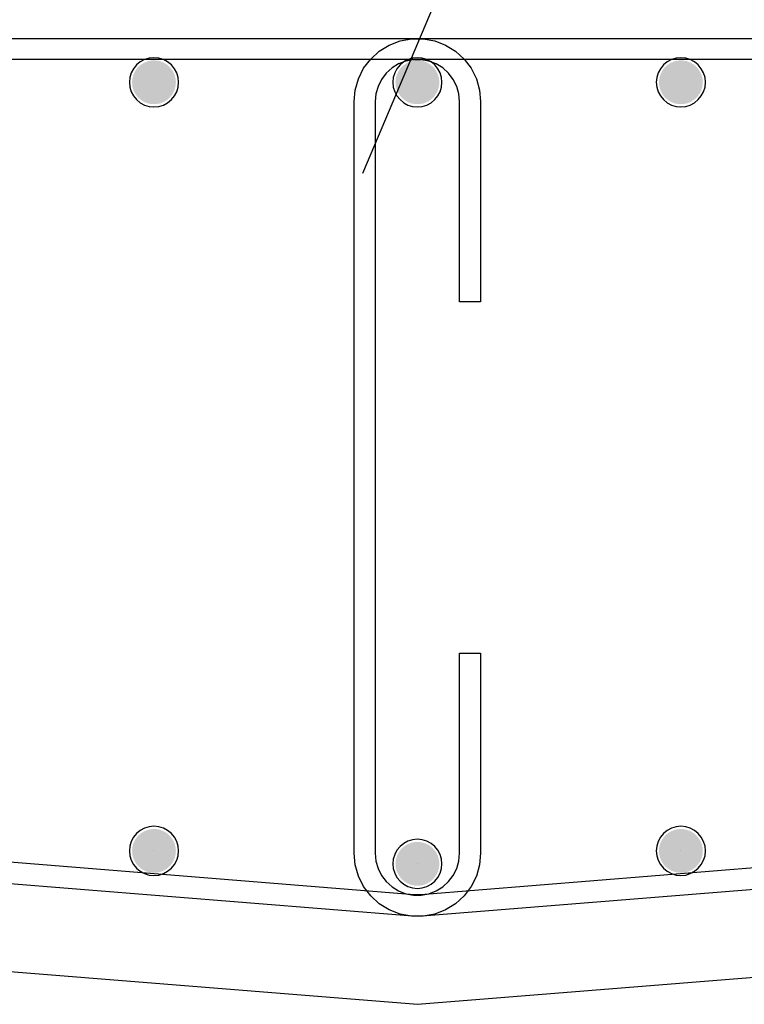
# Model space of a CAD drawing. Units: millimetres. Extents: x 0 to 59450, y 0 to 42050.
# Drawn here: x 21805 to 22836, y 2007 to 3409 of the extents above; entities that cross this region are included whole.
import ezdxf

# ---------------------------------------------------------------- set-up
doc = ezdxf.new("R2010")
doc.units = ezdxf.units.MM

# ---------------------------------------------------------------- blocks, each defined once
blk = doc.blocks.new('DwgObject-25898103-85645')
at = {"linetype": 'Continuous'}
for points in [[(21993.2, 3350.9), (21987.6, 3349.9), (21996.1, 3319.8), (21996.1, 3319.8)], [(21999, 3350.9), (21993.2, 3350.9), (21996.1, 3319.8), (21996.1, 3319.8)], [(22004.7, 3349.9), (21999, 3350.9), (21996.1, 3319.8), (21996.1, 3319.8)], [(22362.6, 3349.9), (22368.2, 3350.9), (22371.1, 3319.8), (22371.1, 3319.8)], [(22368.2, 3350.9), (22374, 3350.9), (22371.1, 3319.8), (22371.1, 3319.8)], [(22374, 3350.9), (22379.7, 3349.9), (22371.1, 3319.8), (22371.1, 3319.8)], [(22737.6, 3349.9), (22743.2, 3350.9), (22746.1, 3319.8), (22746.1, 3319.8)], [(22743.2, 3350.9), (22749, 3350.9), (22746.1, 3319.8), (22746.1, 3319.8)], [(22749, 3350.9), (22754.7, 3349.9), (22746.1, 3319.8), (22746.1, 3319.8)], [(21969.6, 3336.3), (21967, 3331.1), (21996.1, 3319.8), (21996.1, 3319.8)], [(21973, 3340.9), (21969.6, 3336.3), (21996.1, 3319.8), (21996.1, 3319.8)], [(21977.3, 3344.7), (21973, 3340.9), (21996.1, 3319.8), (21996.1, 3319.8)], [(21982.2, 3347.8), (21977.3, 3344.7), (21996.1, 3319.8), (21996.1, 3319.8)], [(21987.6, 3349.9), (21982.2, 3347.8), (21996.1, 3319.8), (21996.1, 3319.8)], [(22010.1, 3347.8), (22004.7, 3349.9), (21996.1, 3319.8), (21996.1, 3319.8)], [(22015, 3344.7), (22010.1, 3347.8), (21996.1, 3319.8), (21996.1, 3319.8)], [(22019.2, 3340.9), (22015, 3344.7), (21996.1, 3319.8), (21996.1, 3319.8)], [(22022.7, 3336.3), (22019.2, 3340.9), (21996.1, 3319.8), (21996.1, 3319.8)], [(22025.3, 3331.1), (22022.7, 3336.3), (21996.1, 3319.8), (21996.1, 3319.8)], [(22342, 3331.1), (22344.6, 3336.3), (22371.1, 3319.8), (22371.1, 3319.8)], [(22344.6, 3336.3), (22348, 3340.9), (22371.1, 3319.8), (22371.1, 3319.8)], [(22348, 3340.9), (22352.3, 3344.7), (22371.1, 3319.8), (22371.1, 3319.8)], [(22352.3, 3344.7), (22357.2, 3347.8), (22371.1, 3319.8), (22371.1, 3319.8)], [(22357.2, 3347.8), (22362.6, 3349.9), (22371.1, 3319.8), (22371.1, 3319.8)], [(22379.7, 3349.9), (22385.1, 3347.8), (22371.1, 3319.8), (22371.1, 3319.8)], [(22385.1, 3347.8), (22390, 3344.7), (22371.1, 3319.8), (22371.1, 3319.8)], [(22390, 3344.7), (22394.2, 3340.9), (22371.1, 3319.8), (22371.1, 3319.8)], [(22394.2, 3340.9), (22397.7, 3336.3), (22371.1, 3319.8), (22371.1, 3319.8)], [(22397.7, 3336.3), (22400.3, 3331.1), (22371.1, 3319.8), (22371.1, 3319.8)], [(22717, 3331.1), (22719.6, 3336.3), (22746.1, 3319.8), (22746.1, 3319.8)], [(22719.6, 3336.3), (22723, 3340.9), (22746.1, 3319.8), (22746.1, 3319.8)], [(22723, 3340.9), (22727.3, 3344.7), (22746.1, 3319.8), (22746.1, 3319.8)], [(22727.3, 3344.7), (22732.2, 3347.8), (22746.1, 3319.8), (22746.1, 3319.8)], [(22732.2, 3347.8), (22737.6, 3349.9), (22746.1, 3319.8), (22746.1, 3319.8)], [(22754.7, 3349.9), (22760.1, 3347.8), (22746.1, 3319.8), (22746.1, 3319.8)], [(22760.1, 3347.8), (22765, 3344.7), (22746.1, 3319.8), (22746.1, 3319.8)], [(22765, 3344.7), (22769.2, 3340.9), (22746.1, 3319.8), (22746.1, 3319.8)], [(22769.2, 3340.9), (22772.7, 3336.3), (22746.1, 3319.8), (22746.1, 3319.8)], [(22772.7, 3336.3), (22775.3, 3331.1), (22746.1, 3319.8), (22746.1, 3319.8)], [(21965.4, 3325.5), (21964.9, 3319.8), (21996.1, 3319.8), (21996.1, 3319.8)], [(21967, 3331.1), (21965.4, 3325.5), (21996.1, 3319.8), (21996.1, 3319.8)], [(22026.8, 3325.5), (22025.3, 3331.1), (21996.1, 3319.8), (21996.1, 3319.8)], [(22027.4, 3319.8), (22026.8, 3325.5), (21996.1, 3319.8), (21996.1, 3319.8)], [(22339.9, 3319.8), (22340.4, 3325.5), (22371.1, 3319.8), (22371.1, 3319.8)], [(22340.4, 3325.5), (22342, 3331.1), (22371.1, 3319.8), (22371.1, 3319.8)], [(22400.3, 3331.1), (22401.8, 3325.5), (22371.1, 3319.8), (22371.1, 3319.8)], [(22401.8, 3325.5), (22402.4, 3319.8), (22371.1, 3319.8), (22371.1, 3319.8)], [(22714.9, 3319.8), (22715.4, 3325.5), (22746.1, 3319.8), (22746.1, 3319.8)], [(22715.4, 3325.5), (22717, 3331.1), (22746.1, 3319.8), (22746.1, 3319.8)], [(22775.3, 3331.1), (22776.8, 3325.5), (22746.1, 3319.8), (22746.1, 3319.8)], [(22776.8, 3325.5), (22777.4, 3319.8), (22746.1, 3319.8), (22746.1, 3319.8)], [(21964.9, 3319.8), (21965.4, 3314.1), (21996.1, 3319.8), (21996.1, 3319.8)], [(21965.4, 3314.1), (21967, 3308.5), (21996.1, 3319.8), (21996.1, 3319.8)], [(21967, 3308.5), (21969.6, 3303.4), (21996.1, 3319.8), (21996.1, 3319.8)], [(21969.6, 3303.4), (21973, 3298.7), (21996.1, 3319.8), (21996.1, 3319.8)], [(21973, 3298.7), (21977.3, 3294.9), (21996.1, 3319.8), (21996.1, 3319.8)], [(21977.3, 3294.9), (21982.2, 3291.8), (21996.1, 3319.8), (21996.1, 3319.8)], [(21982.2, 3291.8), (21987.6, 3289.7), (21996.1, 3319.8), (21996.1, 3319.8)], [(21987.6, 3289.7), (21993.2, 3288.7), (21996.1, 3319.8), (21996.1, 3319.8)], [(21993.2, 3288.7), (21999, 3288.7), (21996.1, 3319.8), (21996.1, 3319.8)], [(21999, 3288.7), (22004.7, 3289.7), (21996.1, 3319.8), (21996.1, 3319.8)], [(22004.7, 3289.7), (22010.1, 3291.8), (21996.1, 3319.8), (21996.1, 3319.8)], [(22010.1, 3291.8), (22015, 3294.9), (21996.1, 3319.8), (21996.1, 3319.8)], [(22015, 3294.9), (22019.2, 3298.7), (21996.1, 3319.8), (21996.1, 3319.8)], [(22019.2, 3298.7), (22022.7, 3303.4), (21996.1, 3319.8), (21996.1, 3319.8)], [(22022.7, 3303.4), (22025.3, 3308.5), (21996.1, 3319.8), (21996.1, 3319.8)], [(22025.3, 3308.5), (22026.8, 3314.1), (21996.1, 3319.8), (21996.1, 3319.8)], [(22026.8, 3314.1), (22027.4, 3319.8), (21996.1, 3319.8), (21996.1, 3319.8)], [(22340.4, 3314.1), (22339.9, 3319.8), (22371.1, 3319.8), (22371.1, 3319.8)], [(22342, 3308.5), (22340.4, 3314.1), (22371.1, 3319.8), (22371.1, 3319.8)], [(22344.6, 3303.4), (22342, 3308.5), (22371.1, 3319.8), (22371.1, 3319.8)], [(22348, 3298.7), (22344.6, 3303.4), (22371.1, 3319.8), (22371.1, 3319.8)], [(22352.3, 3294.9), (22348, 3298.7), (22371.1, 3319.8), (22371.1, 3319.8)], [(22357.2, 3291.8), (22352.3, 3294.9), (22371.1, 3319.8), (22371.1, 3319.8)], [(22362.6, 3289.7), (22357.2, 3291.8), (22371.1, 3319.8), (22371.1, 3319.8)], [(22368.2, 3288.7), (22362.6, 3289.7), (22371.1, 3319.8), (22371.1, 3319.8)], [(22374, 3288.7), (22368.2, 3288.7), (22371.1, 3319.8), (22371.1, 3319.8)], [(22402.4, 3319.8), (22401.8, 3314.1), (22371.1, 3319.8), (22371.1, 3319.8)], [(22401.8, 3314.1), (22400.3, 3308.5), (22371.1, 3319.8), (22371.1, 3319.8)], [(22400.3, 3308.5), (22397.7, 3303.4), (22371.1, 3319.8), (22371.1, 3319.8)], [(22397.7, 3303.4), (22394.2, 3298.7), (22371.1, 3319.8), (22371.1, 3319.8)], [(22394.2, 3298.7), (22390, 3294.9), (22371.1, 3319.8), (22371.1, 3319.8)], [(22390, 3294.9), (22385.1, 3291.8), (22371.1, 3319.8), (22371.1, 3319.8)], [(22385.1, 3291.8), (22379.7, 3289.7), (22371.1, 3319.8), (22371.1, 3319.8)], [(22379.7, 3289.7), (22374, 3288.7), (22371.1, 3319.8), (22371.1, 3319.8)], [(22715.4, 3314.1), (22714.9, 3319.8), (22746.1, 3319.8), (22746.1, 3319.8)], [(22717, 3308.5), (22715.4, 3314.1), (22746.1, 3319.8), (22746.1, 3319.8)], [(22719.6, 3303.4), (22717, 3308.5), (22746.1, 3319.8), (22746.1, 3319.8)], [(22723, 3298.7), (22719.6, 3303.4), (22746.1, 3319.8), (22746.1, 3319.8)], [(22727.3, 3294.9), (22723, 3298.7), (22746.1, 3319.8), (22746.1, 3319.8)], [(22732.2, 3291.8), (22727.3, 3294.9), (22746.1, 3319.8), (22746.1, 3319.8)], [(22737.6, 3289.7), (22732.2, 3291.8), (22746.1, 3319.8), (22746.1, 3319.8)], [(22743.2, 3288.7), (22737.6, 3289.7), (22746.1, 3319.8), (22746.1, 3319.8)], [(22749, 3288.7), (22743.2, 3288.7), (22746.1, 3319.8), (22746.1, 3319.8)], [(22777.4, 3319.8), (22776.8, 3314.1), (22746.1, 3319.8), (22746.1, 3319.8)], [(22776.8, 3314.1), (22775.3, 3308.5), (22746.1, 3319.8), (22746.1, 3319.8)], [(22775.3, 3308.5), (22772.7, 3303.4), (22746.1, 3319.8), (22746.1, 3319.8)], [(22772.7, 3303.4), (22769.2, 3298.7), (22746.1, 3319.8), (22746.1, 3319.8)], [(22769.2, 3298.7), (22765, 3294.9), (22746.1, 3319.8), (22746.1, 3319.8)], [(22765, 3294.9), (22760.1, 3291.8), (22746.1, 3319.8), (22746.1, 3319.8)], [(22760.1, 3291.8), (22754.7, 3289.7), (22746.1, 3319.8), (22746.1, 3319.8)], [(22754.7, 3289.7), (22749, 3288.7), (22746.1, 3319.8), (22746.1, 3319.8)], [(21993.2, 2256.8), (21987.6, 2255.7), (21996.1, 2225.7), (21996.1, 2225.7)], [(21999, 2256.8), (21993.2, 2256.8), (21996.1, 2225.7), (21996.1, 2225.7)], [(22004.7, 2255.7), (21999, 2256.8), (21996.1, 2225.7), (21996.1, 2225.7)], [(22737.6, 2255.7), (22743.2, 2256.8), (22746.1, 2225.7), (22746.1, 2225.7)], [(22743.2, 2256.8), (22749, 2256.8), (22746.1, 2225.7), (22746.1, 2225.7)], [(22749, 2256.8), (22754.7, 2255.7), (22746.1, 2225.7), (22746.1, 2225.7)], [(21973, 2246.7), (21969.6, 2242.1), (21996.1, 2225.7), (21996.1, 2225.7)], [(21977.3, 2250.6), (21973, 2246.7), (21996.1, 2225.7), (21996.1, 2225.7)], [(21982.2, 2253.6), (21977.3, 2250.6), (21996.1, 2225.7), (21996.1, 2225.7)], [(21987.6, 2255.7), (21982.2, 2253.6), (21996.1, 2225.7), (21996.1, 2225.7)], [(22010.1, 2253.6), (22004.7, 2255.7), (21996.1, 2225.7), (21996.1, 2225.7)], [(22015, 2250.6), (22010.1, 2253.6), (21996.1, 2225.7), (21996.1, 2225.7)], [(22019.2, 2246.7), (22015, 2250.6), (21996.1, 2225.7), (21996.1, 2225.7)], [(22022.7, 2242.1), (22019.2, 2246.7), (21996.1, 2225.7), (21996.1, 2225.7)], [(22719.6, 2242.1), (22723, 2246.7), (22746.1, 2225.7), (22746.1, 2225.7)], [(22723, 2246.7), (22727.3, 2250.6), (22746.1, 2225.7), (22746.1, 2225.7)], [(22727.3, 2250.6), (22732.2, 2253.6), (22746.1, 2225.7), (22746.1, 2225.7)], [(22732.2, 2253.6), (22737.6, 2255.7), (22746.1, 2225.7), (22746.1, 2225.7)], [(22754.7, 2255.7), (22760.1, 2253.6), (22746.1, 2225.7), (22746.1, 2225.7)], [(22760.1, 2253.6), (22765, 2250.6), (22746.1, 2225.7), (22746.1, 2225.7)], [(22765, 2250.6), (22769.2, 2246.7), (22746.1, 2225.7), (22746.1, 2225.7)], [(22769.2, 2246.7), (22772.7, 2242.1), (22746.1, 2225.7), (22746.1, 2225.7)], [(21965.4, 2231.4), (21964.9, 2225.7), (21996.1, 2225.7), (21996.1, 2225.7)], [(21967, 2236.9), (21965.4, 2231.4), (21996.1, 2225.7), (21996.1, 2225.7)], [(21969.6, 2242.1), (21967, 2236.9), (21996.1, 2225.7), (21996.1, 2225.7)], [(22025.3, 2236.9), (22022.7, 2242.1), (21996.1, 2225.7), (21996.1, 2225.7)], [(22026.8, 2231.4), (22025.3, 2236.9), (21996.1, 2225.7), (21996.1, 2225.7)], [(22027.4, 2225.7), (22026.8, 2231.4), (21996.1, 2225.7), (21996.1, 2225.7)], [(22348, 2228.4), (22352.3, 2232.2), (22371.1, 2207.3), (22371.1, 2207.3)], [(22352.3, 2232.2), (22357.2, 2235.3), (22371.1, 2207.3), (22371.1, 2207.3)], [(22357.2, 2235.3), (22362.6, 2237.4), (22371.1, 2207.3), (22371.1, 2207.3)], [(22362.6, 2237.4), (22368.2, 2238.4), (22371.1, 2207.3), (22371.1, 2207.3)], [(22368.2, 2238.4), (22374, 2238.4), (22371.1, 2207.3), (22371.1, 2207.3)], [(22374, 2238.4), (22379.7, 2237.4), (22371.1, 2207.3), (22371.1, 2207.3)], [(22379.7, 2237.4), (22385.1, 2235.3), (22371.1, 2207.3), (22371.1, 2207.3)], [(22385.1, 2235.3), (22390, 2232.2), (22371.1, 2207.3), (22371.1, 2207.3)], [(22390, 2232.2), (22394.2, 2228.4), (22371.1, 2207.3), (22371.1, 2207.3)], [(22714.9, 2225.7), (22715.4, 2231.4), (22746.1, 2225.7), (22746.1, 2225.7)], [(22715.4, 2231.4), (22717, 2236.9), (22746.1, 2225.7), (22746.1, 2225.7)], [(22717, 2236.9), (22719.6, 2242.1), (22746.1, 2225.7), (22746.1, 2225.7)], [(22772.7, 2242.1), (22775.3, 2236.9), (22746.1, 2225.7), (22746.1, 2225.7)], [(22775.3, 2236.9), (22776.8, 2231.4), (22746.1, 2225.7), (22746.1, 2225.7)], [(22776.8, 2231.4), (22777.4, 2225.7), (22746.1, 2225.7), (22746.1, 2225.7)], [(21964.9, 2225.7), (21965.4, 2219.9), (21996.1, 2225.7), (21996.1, 2225.7)], [(21965.4, 2219.9), (21967, 2214.4), (21996.1, 2225.7), (21996.1, 2225.7)], [(21967, 2214.4), (21969.6, 2209.2), (21996.1, 2225.7), (21996.1, 2225.7)], [(21969.6, 2209.2), (21973, 2204.6), (21996.1, 2225.7), (21996.1, 2225.7)], [(21973, 2204.6), (21977.3, 2200.7), (21996.1, 2225.7), (21996.1, 2225.7)], [(21977.3, 2200.7), (21982.2, 2197.7), (21996.1, 2225.7), (21996.1, 2225.7)], [(21982.2, 2197.7), (21987.6, 2195.6), (21996.1, 2225.7), (21996.1, 2225.7)], [(21987.6, 2195.6), (21993.2, 2194.5), (21996.1, 2225.7), (21996.1, 2225.7)], [(21993.2, 2194.5), (21999, 2194.5), (21996.1, 2225.7), (21996.1, 2225.7)], [(21999, 2194.5), (22004.7, 2195.6), (21996.1, 2225.7), (21996.1, 2225.7)], [(22004.7, 2195.6), (22010.1, 2197.7), (21996.1, 2225.7), (21996.1, 2225.7)], [(22010.1, 2197.7), (22015, 2200.7), (21996.1, 2225.7), (21996.1, 2225.7)], [(22015, 2200.7), (22019.2, 2204.6), (21996.1, 2225.7), (21996.1, 2225.7)], [(22019.2, 2204.6), (22022.7, 2209.2), (21996.1, 2225.7), (21996.1, 2225.7)], [(22022.7, 2209.2), (22025.3, 2214.4), (21996.1, 2225.7), (21996.1, 2225.7)], [(22025.3, 2214.4), (22026.8, 2219.9), (21996.1, 2225.7), (21996.1, 2225.7)], [(22026.8, 2219.9), (22027.4, 2225.7), (21996.1, 2225.7), (21996.1, 2225.7)], [(22340.4, 2213), (22342, 2218.6), (22371.1, 2207.3), (22371.1, 2207.3)], [(22342, 2218.6), (22344.6, 2223.8), (22371.1, 2207.3), (22371.1, 2207.3)], [(22344.6, 2223.8), (22348, 2228.4), (22371.1, 2207.3), (22371.1, 2207.3)], [(22394.2, 2228.4), (22397.7, 2223.8), (22371.1, 2207.3), (22371.1, 2207.3)], [(22397.7, 2223.8), (22400.3, 2218.6), (22371.1, 2207.3), (22371.1, 2207.3)], [(22400.3, 2218.6), (22401.8, 2213), (22371.1, 2207.3), (22371.1, 2207.3)], [(22715.4, 2219.9), (22714.9, 2225.7), (22746.1, 2225.7), (22746.1, 2225.7)], [(22717, 2214.4), (22715.4, 2219.9), (22746.1, 2225.7), (22746.1, 2225.7)], [(22719.6, 2209.2), (22717, 2214.4), (22746.1, 2225.7), (22746.1, 2225.7)], [(22723, 2204.6), (22719.6, 2209.2), (22746.1, 2225.7), (22746.1, 2225.7)], [(22727.3, 2200.7), (22723, 2204.6), (22746.1, 2225.7), (22746.1, 2225.7)], [(22732.2, 2197.7), (22727.3, 2200.7), (22746.1, 2225.7), (22746.1, 2225.7)], [(22737.6, 2195.6), (22732.2, 2197.7), (22746.1, 2225.7), (22746.1, 2225.7)], [(22743.2, 2194.5), (22737.6, 2195.6), (22746.1, 2225.7), (22746.1, 2225.7)], [(22749, 2194.5), (22743.2, 2194.5), (22746.1, 2225.7), (22746.1, 2225.7)], [(22777.4, 2225.7), (22776.8, 2219.9), (22746.1, 2225.7), (22746.1, 2225.7)], [(22776.8, 2219.9), (22775.3, 2214.4), (22746.1, 2225.7), (22746.1, 2225.7)], [(22775.3, 2214.4), (22772.7, 2209.2), (22746.1, 2225.7), (22746.1, 2225.7)], [(22772.7, 2209.2), (22769.2, 2204.6), (22746.1, 2225.7), (22746.1, 2225.7)], [(22769.2, 2204.6), (22765, 2200.7), (22746.1, 2225.7), (22746.1, 2225.7)], [(22765, 2200.7), (22760.1, 2197.7), (22746.1, 2225.7), (22746.1, 2225.7)], [(22760.1, 2197.7), (22754.7, 2195.6), (22746.1, 2225.7), (22746.1, 2225.7)], [(22754.7, 2195.6), (22749, 2194.5), (22746.1, 2225.7), (22746.1, 2225.7)], [(22339.9, 2207.3), (22340.4, 2213), (22371.1, 2207.3), (22371.1, 2207.3)], [(22340.4, 2201.6), (22339.9, 2207.3), (22371.1, 2207.3), (22371.1, 2207.3)], [(22342, 2196), (22340.4, 2201.6), (22371.1, 2207.3), (22371.1, 2207.3)], [(22344.6, 2190.9), (22342, 2196), (22371.1, 2207.3), (22371.1, 2207.3)], [(22348, 2186.2), (22344.6, 2190.9), (22371.1, 2207.3), (22371.1, 2207.3)], [(22352.3, 2182.4), (22348, 2186.2), (22371.1, 2207.3), (22371.1, 2207.3)], [(22357.2, 2179.3), (22352.3, 2182.4), (22371.1, 2207.3), (22371.1, 2207.3)], [(22362.6, 2177.2), (22357.2, 2179.3), (22371.1, 2207.3), (22371.1, 2207.3)], [(22368.2, 2176.2), (22362.6, 2177.2), (22371.1, 2207.3), (22371.1, 2207.3)], [(22374, 2176.2), (22368.2, 2176.2), (22371.1, 2207.3), (22371.1, 2207.3)], [(22401.8, 2213), (22402.4, 2207.3), (22371.1, 2207.3), (22371.1, 2207.3)], [(22402.4, 2207.3), (22401.8, 2201.6), (22371.1, 2207.3), (22371.1, 2207.3)], [(22401.8, 2201.6), (22400.3, 2196), (22371.1, 2207.3), (22371.1, 2207.3)], [(22400.3, 2196), (22397.7, 2190.9), (22371.1, 2207.3), (22371.1, 2207.3)], [(22397.7, 2190.9), (22394.2, 2186.2), (22371.1, 2207.3), (22371.1, 2207.3)], [(22394.2, 2186.2), (22390, 2182.4), (22371.1, 2207.3), (22371.1, 2207.3)], [(22390, 2182.4), (22385.1, 2179.3), (22371.1, 2207.3), (22371.1, 2207.3)], [(22385.1, 2179.3), (22379.7, 2177.2), (22371.1, 2207.3), (22371.1, 2207.3)], [(22379.7, 2177.2), (22374, 2176.2), (22371.1, 2207.3), (22371.1, 2207.3)]]:
    blk.add_hatch(color=4, dxfattribs=at).paths.add_polyline_path(points)
at = {"color": 7, "linetype": 'Continuous'}
for p, q in [((22293.5, 3190.5), (22876.9, 4568.9)), ((21996.1, 2225.7), (21996.1, 2225.7)), ((21996.1, 2225.7), (21996.1, 2225.7)), ((22746.1, 2225.7), (22746.1, 2225.7)), ((22746.1, 2225.7), (22746.1, 2225.7)), ((22371.1, 2207.3), (22371.1, 2207.3)), ((22371.1, 2207.3), (22371.1, 2207.3)), ((22371.1, 2007.3), (22371.1, 2007.3)), ((22371.1, 2007.3), (22371.1, 2007.3)), ((22371.1, 2007.3), (22371.1, 2007.3)), ((22371.1, 2007.3), (22371.1, 2007.3))]:
    blk.add_line(p, q, dxfattribs=at)
at = {"color": 4, "linetype": 'Continuous'}
for p, q in [((15621.1, 3382.3), (29496.1, 3382.3)), ((22331, 3372.9), (22346.5, 3378.9)), ((22346.5, 3378.9), (22362.8, 3381.9)), ((22362.8, 3381.9), (22379.4, 3381.9)), ((22379.4, 3381.9), (22395.8, 3378.9)), ((22395.8, 3378.9), (22411.2, 3372.9)), ((22304.6, 3352.9), (22316.9, 3364.1)), ((22316.9, 3364.1), (22331, 3372.9)), ((22411.2, 3372.9), (22425.4, 3364.1)), ((22425.4, 3364.1), (22437.6, 3352.9)), ((29496.1, 3352.3), (15621.1, 3352.3)), ((21982.7, 3352.1), (21976.7, 3348.9)), ((21989.3, 3354.1), (21982.7, 3352.1)), ((21996.1, 3354.8), (21989.3, 3354.1)), ((22003, 3354.1), (21996.1, 3354.8)), ((22009.5, 3352.1), (22003, 3354.1)), ((22015.6, 3348.9), (22009.5, 3352.1)), ((22294.6, 3339.7), (22304.6, 3352.9)), ((22354.7, 3350), (22344.4, 3346)), ((22357.7, 3352.1), (22351.7, 3348.9)), ((22365.6, 3352), (22354.7, 3350)), ((22364.3, 3354.1), (22357.7, 3352.1)), ((22371.1, 3354.8), (22364.3, 3354.1)), ((22376.7, 3352), (22365.6, 3352)), ((22378, 3354.1), (22371.1, 3354.8)), ((22387.5, 3350), (22376.7, 3352)), ((22384.5, 3352.1), (22378, 3354.1)), ((22390.6, 3348.9), (22384.5, 3352.1)), ((22397.9, 3346), (22387.5, 3350)), ((22437.6, 3352.9), (22447.6, 3339.7)), ((22732.7, 3352.1), (22726.7, 3348.9)), ((22739.3, 3354.1), (22732.7, 3352.1)), ((22746.1, 3354.8), (22739.3, 3354.1)), ((22753, 3354.1), (22746.1, 3354.8)), ((22759.5, 3352.1), (22753, 3354.1)), ((22765.6, 3348.9), (22759.5, 3352.1)), ((21967, 3339.2), (21963.8, 3333.2)), ((21971.4, 3344.6), (21967, 3339.2)), ((21976.7, 3348.9), (21971.4, 3344.6)), ((22020.9, 3344.6), (22015.6, 3348.9)), ((22025.2, 3339.2), (22020.9, 3344.6)), ((22028.5, 3333.2), (22025.2, 3339.2)), ((22287.2, 3324.8), (22294.6, 3339.7)), ((22335, 3340.2), (22326.8, 3332.7)), ((22344.4, 3346), (22335, 3340.2)), ((22342, 3339.2), (22338.8, 3333.2)), ((22346.4, 3344.6), (22342, 3339.2)), ((22351.7, 3348.9), (22346.4, 3344.6)), ((22395.9, 3344.6), (22390.6, 3348.9)), ((22400.2, 3339.2), (22395.9, 3344.6)), ((22407.3, 3340.2), (22397.9, 3346)), ((22403.5, 3333.2), (22400.2, 3339.2)), ((22415.5, 3332.7), (22407.3, 3340.2)), ((22447.6, 3339.7), (22455, 3324.8)), ((22717, 3339.2), (22713.8, 3333.2)), ((22721.4, 3344.6), (22717, 3339.2)), ((22726.7, 3348.9), (22721.4, 3344.6)), ((22770.9, 3344.6), (22765.6, 3348.9)), ((22775.2, 3339.2), (22770.9, 3344.6)), ((22778.5, 3333.2), (22775.2, 3339.2)), ((21961.8, 3326.6), (21961.1, 3319.8)), ((21963.8, 3333.2), (21961.8, 3326.6)), ((22030.5, 3326.6), (22028.5, 3333.2)), ((22031.1, 3319.8), (22030.5, 3326.6)), ((22282.7, 3308.8), (22287.2, 3324.8)), ((22320.1, 3323.9), (22315.2, 3314)), ((22326.8, 3332.7), (22320.1, 3323.9)), ((22336.8, 3326.6), (22336.1, 3319.8)), ((22338.8, 3333.2), (22336.8, 3326.6)), ((22405.5, 3326.6), (22403.5, 3333.2)), ((22406.1, 3319.8), (22405.5, 3326.6)), ((22422.1, 3323.9), (22415.5, 3332.7)), ((22427.1, 3314), (22422.1, 3323.9)), ((22455, 3324.8), (22459.6, 3308.8)), ((22711.8, 3326.6), (22711.1, 3319.8)), ((22713.8, 3333.2), (22711.8, 3326.6)), ((22780.5, 3326.6), (22778.5, 3333.2)), ((22781.1, 3319.8), (22780.5, 3326.6)), ((21961.1, 3319.8), (21961.8, 3313)), ((21961.8, 3313), (21963.8, 3306.4)), ((22028.5, 3306.4), (22030.5, 3313)), ((22030.5, 3313), (22031.1, 3319.8)), ((22281.1, 3292.3), (22282.7, 3308.8)), ((22315.2, 3314), (22312.1, 3303.3)), ((22336.1, 3319.8), (22336.8, 3313)), ((22336.8, 3313), (22338.8, 3306.4)), ((22403.5, 3306.4), (22405.5, 3313)), ((22405.5, 3313), (22406.1, 3319.8)), ((22430.1, 3303.3), (22427.1, 3314)), ((22459.6, 3308.8), (22461.1, 3292.3)), ((22711.1, 3319.8), (22711.8, 3313)), ((22711.8, 3313), (22713.8, 3306.4)), ((22778.5, 3306.4), (22780.5, 3313)), ((22780.5, 3313), (22781.1, 3319.8)), ((21963.8, 3306.4), (21967, 3300.4)), ((21967, 3300.4), (21971.4, 3295.1)), ((21971.4, 3295.1), (21976.7, 3290.7)), ((22015.6, 3290.7), (22020.9, 3295.1)), ((22020.9, 3295.1), (22025.2, 3300.4)), ((22025.2, 3300.4), (22028.5, 3306.4)), ((22312.1, 3303.3), (22311.1, 3292.3)), ((22338.8, 3306.4), (22342, 3300.4)), ((22342, 3300.4), (22346.4, 3295.1)), ((22346.4, 3295.1), (22351.7, 3290.7)), ((22390.6, 3290.7), (22395.9, 3295.1)), ((22395.9, 3295.1), (22400.2, 3300.4)), ((22400.2, 3300.4), (22403.5, 3306.4)), ((22431.1, 3292.3), (22430.1, 3303.3)), ((22713.8, 3306.4), (22717, 3300.4)), ((22717, 3300.4), (22721.4, 3295.1)), ((22721.4, 3295.1), (22726.7, 3290.7)), ((22765.6, 3290.7), (22770.9, 3295.1)), ((22770.9, 3295.1), (22775.2, 3300.4)), ((22775.2, 3300.4), (22778.5, 3306.4)), ((21976.7, 3290.7), (21982.7, 3287.5)), ((21982.7, 3287.5), (21989.3, 3285.5)), ((21989.3, 3285.5), (21996.1, 3284.8)), ((21996.1, 3284.8), (22003, 3285.5)), ((22003, 3285.5), (22009.5, 3287.5)), ((22009.5, 3287.5), (22015.6, 3290.7)), ((22281.1, 2222.3), (22281.1, 3292.3)), ((22281.1, 3292.3), (22281.1, 3292.3)), ((22311.1, 3292.3), (22311.1, 2222.3)), ((22351.7, 3290.7), (22357.7, 3287.5)), ((22357.7, 3287.5), (22364.3, 3285.5)), ((22364.3, 3285.5), (22371.1, 3284.8)), ((22371.1, 3284.8), (22378, 3285.5)), ((22378, 3285.5), (22384.5, 3287.5)), ((22384.5, 3287.5), (22390.6, 3290.7)), ((22431.1, 3007.3), (22431.1, 3292.3)), ((22431.1, 3292.3), (22431.1, 3292.3)), ((22461.1, 3292.3), (22461.1, 3007.3)), ((22726.7, 3290.7), (22732.7, 3287.5)), ((22732.7, 3287.5), (22739.3, 3285.5)), ((22739.3, 3285.5), (22746.1, 3284.8)), ((22746.1, 3284.8), (22753, 3285.5)), ((22753, 3285.5), (22759.5, 3287.5)), ((22759.5, 3287.5), (22765.6, 3290.7)), ((22461.1, 3007.3), (22431.1, 3007.3)), ((22366.3, 2163.2), (14748.3, 2777.6)), ((29994, 2777.6), (22375.9, 2163.2)), ((14745.9, 2747.6), (22363.9, 2133.3)), ((22378.4, 2133.3), (29996.4, 2747.6)), ((22431.1, 2222.3), (22431.1, 2507.3)), ((22431.1, 2507.3), (22461.1, 2507.3)), ((22461.1, 2507.3), (22461.1, 2222.3)), ((21982.7, 2258), (21976.7, 2254.8)), ((21989.3, 2260), (21982.7, 2258)), ((21996.1, 2260.7), (21989.3, 2260)), ((22003, 2260), (21996.1, 2260.7)), ((22009.5, 2258), (22003, 2260)), ((22015.6, 2254.8), (22009.5, 2258)), ((22732.7, 2258), (22726.7, 2254.8)), ((22739.3, 2260), (22732.7, 2258)), ((22746.1, 2260.7), (22739.3, 2260)), ((22753, 2260), (22746.1, 2260.7)), ((22759.5, 2258), (22753, 2260)), ((22765.6, 2254.8), (22759.5, 2258)), ((21967, 2245.1), (21963.8, 2239)), ((21971.4, 2250.4), (21967, 2245.1)), ((21976.7, 2254.8), (21971.4, 2250.4)), ((22020.9, 2250.4), (22015.6, 2254.8)), ((22025.2, 2245.1), (22020.9, 2250.4)), ((22028.5, 2239), (22025.2, 2245.1)), ((22717, 2245.1), (22713.8, 2239)), ((22721.4, 2250.4), (22717, 2245.1)), ((22726.7, 2254.8), (22721.4, 2250.4)), ((22770.9, 2250.4), (22765.6, 2254.8)), ((22775.2, 2245.1), (22770.9, 2250.4)), ((22778.5, 2239), (22775.2, 2245.1)), ((21961.8, 2232.5), (21961.1, 2225.7)), ((21963.8, 2239), (21961.8, 2232.5)), ((22030.5, 2232.5), (22028.5, 2239)), ((22031.1, 2225.7), (22030.5, 2232.5)), ((22346.4, 2232.1), (22342, 2226.7)), ((22351.7, 2236.4), (22346.4, 2232.1)), ((22357.7, 2239.6), (22351.7, 2236.4)), ((22364.3, 2241.6), (22357.7, 2239.6)), ((22371.1, 2242.3), (22364.3, 2241.6)), ((22378, 2241.6), (22371.1, 2242.3)), ((22384.5, 2239.6), (22378, 2241.6)), ((22390.6, 2236.4), (22384.5, 2239.6)), ((22395.9, 2232.1), (22390.6, 2236.4)), ((22400.2, 2226.7), (22395.9, 2232.1)), ((22711.8, 2232.5), (22711.1, 2225.7)), ((22713.8, 2239), (22711.8, 2232.5)), ((22780.5, 2232.5), (22778.5, 2239)), ((22781.1, 2225.7), (22780.5, 2232.5)), ((21961.1, 2225.7), (21961.8, 2218.8)), ((21961.8, 2218.8), (21963.8, 2212.3)), ((22028.5, 2212.3), (22030.5, 2218.8)), ((22030.5, 2218.8), (22031.1, 2225.7)), ((22282.7, 2205.8), (22281.1, 2222.3)), ((22311.1, 2222.3), (22312.1, 2211.3)), ((22338.8, 2220.7), (22336.8, 2214.1)), ((22342, 2226.7), (22338.8, 2220.7)), ((22403.5, 2220.7), (22400.2, 2226.7)), ((22405.5, 2214.1), (22403.5, 2220.7)), ((22430.1, 2211.3), (22431.1, 2222.3)), ((22461.1, 2222.3), (22459.6, 2205.8)), ((22461.1, 2222.3), (22461.1, 2222.3)), ((22711.1, 2225.7), (22711.8, 2218.8)), ((22711.8, 2218.8), (22713.8, 2212.3)), ((22778.5, 2212.3), (22780.5, 2218.8)), ((22780.5, 2218.8), (22781.1, 2225.7)), ((21963.8, 2212.3), (21967, 2206.2)), ((21967, 2206.2), (21971.4, 2200.9)), ((21971.4, 2200.9), (21976.7, 2196.6)), ((22015.6, 2196.6), (22020.9, 2200.9)), ((22020.9, 2200.9), (22025.2, 2206.2)), ((22025.2, 2206.2), (22028.5, 2212.3)), ((22287.2, 2189.8), (22282.7, 2205.8)), ((22312.1, 2211.3), (22315.2, 2200.6)), ((22315.2, 2200.6), (22320.1, 2190.7)), ((22336.8, 2214.1), (22336.1, 2207.3)), ((22336.1, 2207.3), (22336.8, 2200.5)), ((22406.1, 2207.3), (22405.5, 2214.1)), ((22405.5, 2200.5), (22406.1, 2207.3)), ((22422.1, 2190.7), (22427.1, 2200.6)), ((22427.1, 2200.6), (22430.1, 2211.3)), ((22459.6, 2205.8), (22455, 2189.8)), ((22713.8, 2212.3), (22717, 2206.2)), ((22717, 2206.2), (22721.4, 2200.9)), ((22721.4, 2200.9), (22726.7, 2196.6)), ((22765.6, 2196.6), (22770.9, 2200.9)), ((22770.9, 2200.9), (22775.2, 2206.2)), ((22775.2, 2206.2), (22778.5, 2212.3)), ((21976.7, 2196.6), (21982.7, 2193.3)), ((21982.7, 2193.3), (21989.3, 2191.3)), ((21989.3, 2191.3), (21996.1, 2190.7)), ((21996.1, 2190.7), (22003, 2191.3)), ((22003, 2191.3), (22009.5, 2193.3)), ((22009.5, 2193.3), (22015.6, 2196.6)), ((22294.6, 2174.9), (22287.2, 2189.8)), ((22320.1, 2190.7), (22326.8, 2181.9)), ((22336.8, 2200.5), (22338.8, 2193.9)), ((22338.8, 2193.9), (22342, 2187.9)), ((22342, 2187.9), (22346.4, 2182.6)), ((22395.9, 2182.6), (22400.2, 2187.9)), ((22400.2, 2187.9), (22403.5, 2193.9)), ((22403.5, 2193.9), (22405.5, 2200.5)), ((22415.5, 2181.9), (22422.1, 2190.7)), ((22455, 2189.8), (22447.6, 2174.9)), ((22726.7, 2196.6), (22732.7, 2193.3)), ((22732.7, 2193.3), (22739.3, 2191.3)), ((22739.3, 2191.3), (22746.1, 2190.7)), ((22746.1, 2190.7), (22753, 2191.3)), ((22753, 2191.3), (22759.5, 2193.3)), ((22759.5, 2193.3), (22765.6, 2196.6)), ((22304.6, 2161.7), (22294.6, 2174.9)), ((22326.8, 2181.9), (22335, 2174.4)), ((22335, 2174.4), (22344.4, 2168.6)), ((22346.4, 2182.6), (22351.7, 2178.2)), ((22351.7, 2178.2), (22357.7, 2175)), ((22357.7, 2175), (22364.3, 2173)), ((22364.3, 2173), (22371.1, 2172.3)), ((22371.1, 2172.3), (22378, 2173)), ((22378, 2173), (22384.5, 2175)), ((22384.5, 2175), (22390.6, 2178.2)), ((22390.6, 2178.2), (22395.9, 2182.6)), ((22397.9, 2168.6), (22407.3, 2174.4)), ((22407.3, 2174.4), (22415.5, 2181.9)), ((22447.6, 2174.9), (22437.6, 2161.7)), ((22316.9, 2150.5), (22304.6, 2161.7)), ((22344.4, 2168.6), (22354.7, 2164.6)), ((22354.7, 2164.6), (22365.6, 2162.6)), ((22365.6, 2162.6), (22376.7, 2162.6)), ((22375.9, 2163.2), (22366.3, 2163.2)), ((22375.9, 2163.2), (22375.9, 2163.2)), ((22376.7, 2162.6), (22387.5, 2164.6)), ((22387.5, 2164.6), (22397.9, 2168.6)), ((22437.6, 2161.7), (22425.4, 2150.5)), ((22331, 2141.7), (22316.9, 2150.5)), ((22425.4, 2150.5), (22411.2, 2141.7)), ((22346.5, 2135.7), (22331, 2141.7)), ((22362.8, 2132.7), (22346.5, 2135.7)), ((22379.4, 2132.7), (22362.8, 2132.7)), ((22363.9, 2133.3), (22363.9, 2133.3)), ((22363.9, 2133.3), (22378.4, 2133.3)), ((22395.8, 2135.7), (22379.4, 2132.7)), ((22411.2, 2141.7), (22395.8, 2135.7))]:
    blk.add_line(p, q, dxfattribs=at)
at = {"linetype": 'Continuous'}
for p, q in [((14621.1, 2632.3), (22371.1, 2007.3)), ((22371.1, 2007.3), (30121.1, 2632.3))]:
    blk.add_line(p, q, dxfattribs=at)

msp = doc.modelspace()

# ---------------------------------------------------------------- block references
msp.add_blockref('DwgObject-25898103-85645', (0, 0))

doc.saveas('drawing.dxf')
